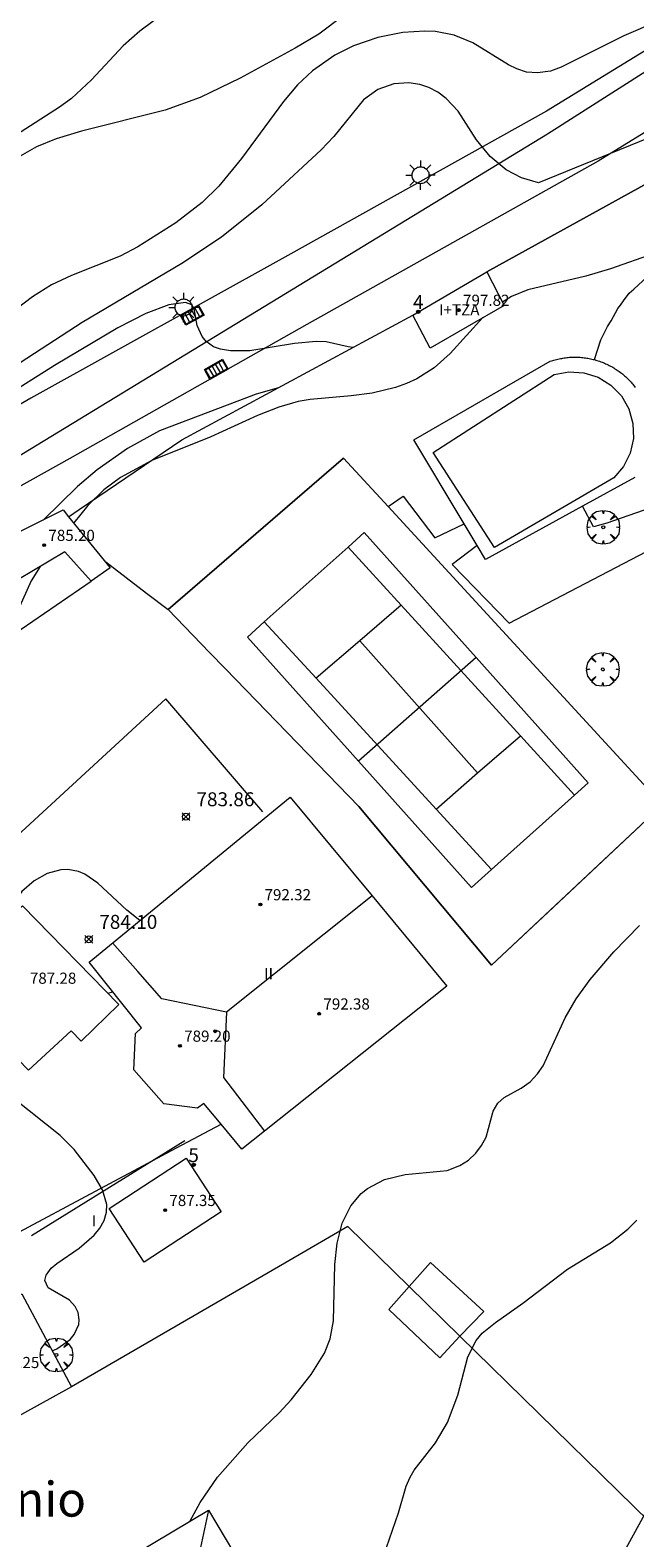
# Model space of a CAD drawing. Units: millimetres. Extents: x 422999 to 424003, y 4490499 to 4491003.
# Drawn here: x 423492 to 423536, y 4490688 to 4490796 of the extents above; entities that cross this region are included whole.
import ezdxf
from ezdxf.enums import TextEntityAlignment as Align

# ---------------------------------------------------------------- set-up
doc = ezdxf.new("R2010")
doc.units = ezdxf.units.MM
doc.header["$MEASUREMENT"] = 0
doc.layers.get('0').update_dxf_attribs({"lineweight": 9})
for name, color, linetype, lineweight in [('1', 7, 'Continuous', 9), ('f012002l_unidadadministrativa', 7, 'TERMINO_MUN', 20), ('f012003p_num_plantas', 252, 'Continuous', 9), ('f020120p_textocartografico_barrios', 7, 'Continuous', 9), ('f022001p_portal', 7, 'Continuous', 9), ('f022001p_portal_texto', 7, 'Continuous', 9), ('f040024s_piscina', 140, 'Continuous', 9), ('f050002l_curvanivel_cgn', 23, 'Continuous', 9), ('f050002l_curvanivel_mae', 213, 'Continuous', 9), ('f050008p_puntocotaterreno', 7, 'Continuous', 9), ('f050009p_puntocotaconstruccionelevada', 211, 'Continuous', 9), ('f061013p_arbol', 91, 'Continuous', 9), ('f070045l_muro_mur', 30, 'MURO2', 9), ('f070045l_muro_tap', 11, 'MURO2', 9), ('f070045l_puerta', 11, 'Continuous', 9), ('f070047l_seto', 91, 'Continuous', 9), ('f070048l_alambrada', 7, 'ALAMBRADA_3', 9), ('f070056l_edificacion_els', 22, 'Continuous', 9), ('f070056l_edificacion_med', 221, 'Continuous', 9), ('f070056s_edificacion_edi', 240, 'Continuous', 9), ('f070057s_edificacionligera', 11, 'Continuous', 9), ('f070058l_elementoconstruido_bordillo', 30, 'Continuous', 9), ('f070066l_obracontencion', 11, 'CONTENCION', 9), ('f070069l_pistadeportiva', 7, 'Continuous', 9), ('f070069s_pistadeportiva', 7, 'Continuous', 9), ('f081051p_bolardo', 7, 'Continuous', 9), ('f081055p_farola', 7, 'Continuous', 9), ('f081058p_imbornal', 7, 'Continuous', 9)]:
    doc.layers.add(name, color=color, linetype=linetype, lineweight=lineweight)
doc.styles.get("Standard").update_dxf_attribs({"font": 'arial.ttf'})
doc.styles.add('Style-s7210005_h', font='txt')
doc.linetypes.add('ALAMBRADA_3', pattern='A,6.1e-05,[1,alambrada_3.shx,S=1,R=0,X=0,Y=0],-6.119413', length=6.119474)
doc.linetypes.add('CONTENCION', pattern='A,6.1e-05,[1,obra_contencion.shx,S=1,R=0,X=0,Y=0],-6.120525', length=6.120586)
doc.linetypes.add('MURO2', pattern='A,3.1e-05,[1,muro2.shx,S=1,R=0,X=0,Y=0],-3.058844', length=3.058875)
doc.linetypes.add('TERMINO_MUN', pattern='A,5.4e-05,[1,termino_mun.shx,S=1,R=359.999106,X=0,Y=0],-5.414529', length=5.414583)

# ---------------------------------------------------------------- blocks, each defined once
blk = doc.blocks.new('punto_cota')
at = {"layer": 'f050008p_puntocotaterreno'}
for points in [[(0, 0), (-0.28, 0.28)], [(0, 0), (-0.28, -0.28)], [(0, 0), (0.28, 0.28)], [(0, 0), (0.28, -0.28)]]:
    blk.add_lwpolyline(points, dxfattribs=at)
blk.add_circle((0, 0), 0.25, dxfattribs=at)
blk = doc.blocks.new('punto_cota_construccion_elevada')
at = {"layer": 'f050009p_puntocotaconstruccionelevada'}
h = blk.add_hatch(color=256, dxfattribs=at)
h.dxf.hatch_style = 1
edge = h.paths.add_edge_path()
edge.add_arc((0, 0), 0.1, 0, 360)
blk.add_circle((0, 0), 0.1, dxfattribs=at)
blk = doc.blocks.new('arbol')
at = {"color": 0, "linetype": 'Continuous', "lineweight": 0, "flags": 128}
for points in [[(0.96, 0.01), (1.2, 0.04), (1.13, 0.47), (0.89, 0.8), (0.53, 0.53), (0.82, 0.88), (0.48, 1.1), (0.05, 1.18), (0.01, 0.96), (-0.05, 1.18), (-0.48, 1.1), (-0.82, 0.88), (-0.5, 0.53), (-0.86, 0.8), (-1.1, 0.47), (-1.19, 0.04), (-0.94, 0.01)], [(-0.94, 0.01), (-1.19, -0.05), (-1.1, -0.48), (-0.86, -0.8), (-0.5, -0.5), (-0.82, -0.88), (-0.48, -1.12)], [(-0.48, -1.12), (-0.05, -1.19), (0.01, -0.94), (0.05, -1.19), (0.48, -1.12), (0.82, -0.88), (0.53, -0.5), (0.89, -0.8), (1.13, -0.48), (1.2, -0.05), (0.96, 0.01)]]:
    blk.add_lwpolyline(points, dxfattribs=at)
at = {"color": 0, "linetype": 'Continuous', "lineweight": 0, "extrusion": (0, 0, -1)}
for start, end in [(180.0229, 7.5946), (7.2233, 180.0229)]:
    blk.add_arc((0, 0), 0.104, start, end, dxfattribs=at)
blk = doc.blocks.new('farola')
at = {"layer": '1'}
for points in [[(-1.05, 0, 0), (-0.59, 0, 0)], [(-0.75, 0.75, 0), (-0.42, 0.42, 0)], [(0.01, 0.61, 0), (0.09, 0.6, 0), (0.16, 0.58, 0), (0.24, 0.57, 0), (0.3, 0.52, 0), (0.37, 0.49, 0), (0.43, 0.43, 0), (0.48, 0.39, 0), (0.52, 0.31, 0), (0.57, 0.25, 0), (0.6, 0.18, 0), (0.61, 0.1, 0), (0.61, 0.03, 0), (0.61, -0.03, 0), (0.61, -0.11, 0), (0.6, -0.18, 0), (0.57, -0.26, 0), (0.52, -0.32, 0), (0.48, -0.39, 0), (0.43, -0.44, 0), (0.37, -0.5, 0), (0.3, -0.53, 0), (0.24, -0.57, 0), (0.16, -0.59, 0), (0.09, -0.6, 0), (0, -0.62, 0), (-0.06, -0.6, 0), (-0.14, -0.59, 0), (-0.21, -0.57, 0), (-0.27, -0.53, 0), (-0.35, -0.5, 0), (-0.41, -0.44, 0), (-0.45, -0.39, 0), (-0.5, -0.32, 0), (-0.54, -0.26, 0), (-0.57, -0.18, 0), (-0.59, -0.11, 0), (-0.59, -0.03, 0), (-0.59, 0.03, 0), (-0.59, 0.1, 0), (-0.57, 0.18, 0), (-0.54, 0.25, 0), (-0.5, 0.31, 0), (-0.45, 0.39, 0), (-0.41, 0.43, 0), (-0.35, 0.49, 0), (-0.27, 0.52, 0), (-0.21, 0.57, 0), (-0.14, 0.58, 0), (-0.06, 0.6, 0), (0.01, 0.61, 0)], [(0, 1.05, 0), (0, 0.6, 0)], [(0.75, 0.75, 0), (0.43, 0.43, 0)], [(1.05, 0, 0), (0.61, 0, 0)], [(-0.75, -0.74, 0), (-0.42, -0.41, 0)], [(0, -1.05, 0), (0, -0.62, 0)], [(0.75, -0.75, 0), (0.43, -0.44, 0)]]:
    blk.add_polyline3d(points, dxfattribs=at)
blk = doc.blocks.new('imbornal_izq')
at = {"layer": 'f081051p_bolardo'}
h = blk.add_hatch(color=256, dxfattribs=at)
h.dxf.hatch_style = 1
h.paths.add_polyline_path([(0, 0), (0, -0.82), (1.5, -0.82), (1.5, 0)])
h.paths.add_polyline_path([(1.43, -0.06), (1.43, -0.76), (0.06, -0.76), (0.06, -0.06)], flags=16)
for p, q in [((0, 0), (1.5, 0)), ((0, -0.82), (0, 0)), ((1.5, 0), (1.5, -0.82)), ((1.5, -0.82), (0, -0.82))]:
    blk.add_line(p, q, dxfattribs=at)
blk.add_lwpolyline([(0.06, -0.06), (1.43, -0.06), (1.43, -0.76), (0.06, -0.76)], close=True, dxfattribs=at)
for points in [[(0.34, -0.06), (0.34, -0.76)], [(0.61, -0.06), (0.61, -0.76)], [(0.89, -0.06), (0.89, -0.76)], [(1.16, -0.06), (1.16, -0.76)]]:
    blk.add_lwpolyline(points, dxfattribs=at)
for p in [(0.34, -0.06), (0.61, -0.06), (0.89, -0.06), (1.16, -0.06)]:
    blk.add_point(p, dxfattribs=at)
blk = doc.blocks.new('portal_catastro')
at = {"layer": 'f022001p_portal'}
h = blk.add_hatch(color=256, dxfattribs=at)
h.dxf.hatch_style = 1
edge = h.paths.add_edge_path()
edge.add_arc((0, 0), 0.125, 0, 360)
blk.add_circle((0, 0), 0.125, dxfattribs=at)

msp = doc.modelspace()

# ---------------------------------------------------------------- linework, layer by layer
at = {"layer": 'f012002l_unidadadministrativa'}
msp.add_polyline3d([(423000, 4490727.6, -1.38), (423065.47, 4490827.81, -1.38), (423364.26, 4490688.1, -1.38), (423529.53, 4490788.82, -1.38), (423712.3, 4490905.34, -1.38), (423835.15, 4491000, -1.38)], dxfattribs=at)
at = {"layer": 'f040024s_piscina'}
msp.add_polyline3d([(423525.73, 4490759.13, 783.89), (423521.33, 4490765.95, 783.89), (423530.01, 4490771.56, 783.81), (423531.07, 4490771.75, 783.81), (423532.14, 4490771.68, 783.81), (423533.17, 4490771.36, 783.81), (423534.09, 4490770.79, 783.81), (423534.84, 4490770.01, 783.81), (423535.37, 4490769.08, 783.81), (423535.67, 4490768.04, 783.81), (423535.7, 4490766.96, 783.84), (423535.47, 4490765.91, 783.84), (423535, 4490764.95, 783.84), (423534.3, 4490764.13, 783.84)], close=True, dxfattribs=at)
at = {"layer": 'f050002l_curvanivel_cgn'}
msp.add_line((423497.99, 4490727.15, 784), (423498.36, 4490727.24, 784), dxfattribs=at)
for points in [[(423503.93, 4490798.93, 777), (423500.28, 4490796.18, 777), (423499.1, 4490795.15, 777), (423496.82, 4490792.69, 777), (423495.39, 4490791.36, 777), (423494.52, 4490790.73, 777), (423491.45, 4490788.75, 777)], [(423537.41, 4490796.88, 779), (423535.01, 4490795.85, 779), (423530.53, 4490793.6, 779), (423529.76, 4490793.33, 779), (423528.81, 4490793.19, 779), (423528.03, 4490793.26, 779), (423527.34, 4490793.48, 779), (423526.73, 4490793.78, 779), (423524.18, 4490795.36, 779), (423522.85, 4490795.9, 779), (423521.51, 4490796.16, 779), (423520.73, 4490796.2, 779), (423519.17, 4490796.1, 779), (423517.37, 4490795.73, 779), (423515.62, 4490795.13, 779), (423514.27, 4490794.47, 779), (423512.67, 4490793.35, 779), (423511.61, 4490792.34, 779), (423510.59, 4490791.15, 779), (423507.59, 4490787.05, 779), (423505.96, 4490785.08, 779), (423504.77, 4490783.89, 779), (423502.88, 4490782.44, 779), (423500.15, 4490780.72, 779), (423498.87, 4490780.04, 779), (423495.39, 4490778.66, 779), (423493.96, 4490777.98, 779), (423492.6, 4490777.12, 779), (423488.87, 4490774.31, 779)], [(423514.88, 4490797.28, 778), (423513.13, 4490795.97, 778), (423511.43, 4490794.96, 778), (423507.49, 4490792.83, 778), (423504.63, 4490791.44, 778), (423502.11, 4490790.52, 778), (423496.1, 4490789.01, 778), (423494.28, 4490788.46, 778), (423492.88, 4490787.89, 778), (423491.37, 4490787.02, 778)], [(423537.18, 4490780.23, 783), (423534.06, 4490779.14, 783), (423532.3, 4490778.62, 783), (423528.12, 4490777.62, 783), (423526.95, 4490777.16, 783), (423526.32, 4490776.74, 783)], [(423515.6, 4490773.5, 781), (423515.24, 4490773.55, 781), (423513.66, 4490773.89, 781), (423512.93, 4490773.93, 781), (423511.39, 4490773.78, 781), (423508.19, 4490773.26, 781), (423506.79, 4490773.24, 781), (423506.08, 4490773.36, 781), (423505.57, 4490773.55, 781), (423505.05, 4490773.92, 781), (423504.76, 4490774.27, 781), (423504.41, 4490775.07, 781), (423504.19, 4490776.27, 781), (423504.02, 4490776.56, 781), (423503.57, 4490776.73, 781), (423502.38, 4490776.55, 781), (423500.71, 4490775.92, 781), (423498.72, 4490774.89, 781), (423494.18, 4490772.2, 781), (423486.73, 4490767.51, 781)], [(423524.91, 4490775.64, 783), (423522.55, 4490773.06, 783), (423521.41, 4490772.02, 783), (423520.16, 4490771.23, 783), (423519.43, 4490770.9, 783), (423518.63, 4490770.62, 783), (423516.96, 4490770.22, 783), (423515.45, 4490770.01, 783), (423512.52, 4490769.76, 783), (423511.66, 4490769.62, 783), (423510.26, 4490769.22, 783), (423508.74, 4490768.62, 783), (423505.39, 4490767.09, 783), (423501.15, 4490765.38, 783), (423498.91, 4490764.17, 783), (423497.7, 4490763.27, 783), (423496.57, 4490762.15, 783), (423495.56, 4490760.9, 783)], [(423510.23, 4490770.6, 782), (423508.64, 4490770.14, 782), (423501.7, 4490767.52, 782), (423499.41, 4490766.24, 782), (423497.23, 4490764.72, 782), (423495.83, 4490763.52, 782), (423493.35, 4490761.11, 782)], [(423493.14, 4490757.77, 783), (423492.5, 4490756.74, 783), (423491.03, 4490753.49, 783)], [(423500.28, 4490732.37, 784), (423499.37, 4490733.12, 784), (423497.28, 4490735.06, 784), (423496.35, 4490735.69, 784), (423495.89, 4490735.88, 784), (423495.13, 4490736.03, 784), (423494.62, 4490736.01, 784), (423493.64, 4490735.74, 784), (423492.7, 4490735.21, 784), (423491.83, 4490734.44, 784), (423491.17, 4490733.54, 784), (423490.73, 4490732.65, 784), (423490.57, 4490732.12, 784)], [(423503.91, 4490689.28, 783), (423504.61, 4490690.6, 783), (423505.87, 4490692.43, 783), (423508.03, 4490694.89, 783), (423510.28, 4490697.03, 783), (423511.14, 4490697.96, 783), (423512.58, 4490699.79, 783), (423513.54, 4490701.32, 783), (423513.94, 4490702.35, 783), (423514.19, 4490703.64, 783), (423514.27, 4490707.68, 783), (423514.44, 4490709.21, 783), (423514.81, 4490710.65, 783), (423515.43, 4490711.89, 783), (423516.18, 4490712.77, 783), (423516.62, 4490713.13, 783), (423517.84, 4490713.78, 783), (423519.33, 4490714.13, 783), (423522.35, 4490714.44, 783), (423523.26, 4490714.79, 783), (423523.87, 4490715.18, 783), (423524.39, 4490715.67, 783), (423524.81, 4490716.22, 783), (423525.13, 4490716.83, 783), (423525.65, 4490718.68, 783), (423525.97, 4490719.26, 783), (423526.42, 4490719.66, 783), (423527.64, 4490720.33, 783), (423528.29, 4490720.8, 783), (423528.82, 4490721.37, 783), (423529.22, 4490721.94, 783), (423530.81, 4490725.39, 783), (423531.6, 4490726.74, 783), (423532.6, 4490728.13, 783), (423534.3, 4490730.13, 783), (423536.13, 4490732.02, 783)], [(423494.01, 4490701.49, 784), (423494.34, 4490701.63, 784), (423495.3, 4490702.31, 784), (423495.59, 4490702.66, 784), (423495.91, 4490703.38, 784), (423495.94, 4490703.71, 784), (423495.87, 4490704.23, 784), (423495.66, 4490704.67, 784), (423495.25, 4490705.12, 784), (423493.71, 4490706.01, 784), (423493.48, 4490706.54, 784), (423493.56, 4490706.92, 784), (423493.92, 4490707.41, 784), (423494.33, 4490707.75, 784), (423495.94, 4490708.85, 784), (423497.02, 4490709.78, 784), (423497.43, 4490710.29, 784), (423497.74, 4490710.85, 784), (423497.91, 4490711.43, 784), (423497.92, 4490711.98, 784), (423497.62, 4490713.03, 784), (423497.02, 4490714.06, 784), (423495.58, 4490715.93, 784), (423494.58, 4490716.93, 784), (423491.29, 4490719.56, 784)], [(423517.77, 4490686.75, 782), (423518.85, 4490689.87, 782), (423519.4, 4490691.78, 782), (423519.68, 4490692.43, 782), (423519.98, 4490692.93, 782), (423521.5, 4490694.88, 782), (423522.37, 4490696.34, 782), (423523.1, 4490698.3, 782), (423523.82, 4490701.05, 782), (423524.41, 4490702.23, 782), (423524.85, 4490702.75, 782), (423525.8, 4490703.52, 782), (423527.76, 4490704.9, 782), (423530.98, 4490707.34, 782), (423534.07, 4490709.23, 782), (423535.3, 4490710.22, 782), (423535.95, 4490710.86, 782)], [(423535.04, 4490687.07, 781), (423536.67, 4490690.04, 781)]]:
    msp.add_polyline3d(points, dxfattribs=at)
at = {"layer": 'f050002l_curvanivel_mae'}
msp.add_polyline3d([(423553.03, 4490795.14, 780), (423528.9, 4490785.31, 780), (423527.68, 4490785.67, 780), (423526.58, 4490786.25, 780), (423525.43, 4490787.19, 780), (423524.45, 4490788.39, 780), (423523.12, 4490790.45, 780), (423522.26, 4490791.36, 780), (423521.67, 4490791.81, 780), (423521.03, 4490792.15, 780), (423520.39, 4490792.37, 780), (423519.6, 4490792.49, 780), (423518.51, 4490792.4, 780), (423517.37, 4490792, 780), (423516.33, 4490791.26, 780), (423514.21, 4490788.63, 780), (423513.31, 4490787.67, 780), (423509.05, 4490783.74, 780), (423506.16, 4490781.41, 780), (423503.3, 4490779.51, 780), (423496.16, 4490775.29, 780), (423486.75, 4490769.19, 780)], dxfattribs=at)
at = {"layer": 'f070045l_muro_mur'}
msp.add_line((423503.3, 4490766.86, 783.03), (423519.87, 4490775.81, 783.53), dxfattribs=at)
for points in [[(423539.01, 4490786.54, 783.34), (423525.19, 4490778.91, 780.99)], [(423532.91, 4490772.62, 783.64), (423533.37, 4490774.04, 783.64), (423533.84, 4490775, 783.64), (423534.11, 4490775.41, 783.64), (423534.59, 4490776.3, 783.64), (423534.77, 4490776.54, 783.64), (423535, 4490776.85, 783.64), (423535.4, 4490777.4, 783.64), (423535.74, 4490777.67, 783.64), (423536.7, 4490778.56, 783.64)], [(423494.8, 4490761.83, 782.71), (423495.18, 4490761.35, 782.76), (423495.93, 4490761.86, 782.42)]]:
    msp.add_polyline3d(points, dxfattribs=at)
at = {"layer": 'f070045l_muro_tap'}
for points in [[(423497.84, 4490758.1, 782.99), (423500.78, 4490755.85, 783.91), (423502.33, 4490754.68, 783.91), (423505.3, 4490751.6, 783.91), (423506.44, 4490750.42, 783.91), (423516.01, 4490740.54, 783.97), (423525.53, 4490729.16, 783.9), (423529.97, 4490733.33, 783.93), (423537.78, 4490740.67, 783.42)], [(423491.29, 4490709.84, 784.36), (423502.93, 4490716.05, 783.88), (423506.12, 4490717.76, 783.86)], [(423515.21, 4490710.41, 783.35), (423510.7, 4490707.78, 783.35), (423495.4, 4490698.9, 784.22)]]:
    msp.add_polyline3d(points, dxfattribs=at)
at = {"layer": 'f070045l_puerta'}
msp.add_line((423495.93, 4490761.86, 782.42), (423503.3, 4490766.86, 783.03), dxfattribs=at)
at = {"layer": 'f070047l_seto'}
msp.add_line((423492.52, 4490709.77, 784.36), (423503.52, 4490716.57, 783.88), dxfattribs=at)
at = {"layer": 'f070048l_alambrada'}
for points in [[(423537.78, 4490740.67, 783.42), (423518.1, 4490762.08, 783.81), (423514.91, 4490765.55, 783.87), (423502.33, 4490754.69, 783.91)], [(423515.21, 4490710.41, 783.35), (423519.61, 4490706.1, 782.67), (423523.26, 4490702.53, 782.67), (423551.6, 4490674.79, 780.17)]]:
    msp.add_polyline3d(points, dxfattribs=at)
at = {"layer": 'f070056l_edificacion_els'}
msp.add_polyline3d([(423519.61, 4490706.1, 785.78), (423521.15, 4490707.83, 785.43), (423524.98, 4490704.3, 785.43), (423523.26, 4490702.53, 785.85), (423521.82, 4490700.99, 786.2), (423518.15, 4490704.46, 786.14), (423519.61, 4490706.1, 785.78)], dxfattribs=at)
at = {"layer": 'f070056l_edificacion_med'}
for points in [[(423516.96, 4490734.13, 794.27), (423506.5, 4490725.8, 793.28), (423501.86, 4490726.76, 793.28), (423500.15, 4490728.71, 792.53), (423498.34, 4490730.77, 791.75)], [(423506.5, 4490725.8, 791.75), (423506.3, 4490721.11, 791.55), (423509.23, 4490717.24, 791.55)], [(423505.22, 4490690.06, 789.97), (423503.63, 4490682.68, 793.36), (423510.59, 4490681.01, 790.4)]]:
    msp.add_polyline3d(points, dxfattribs=at)
at = {"layer": 'f070056s_edificacion_edi'}
for points in [[(423521.11, 4490773.45, 783.53), (423519.87, 4490775.81, 783.53), (423525.19, 4490778.91, 780.99), (423526.44, 4490776.51, 783.53)], [(423507.62, 4490715.96, 783.35), (423506.12, 4490717.76, 783.86), (423504.88, 4490719.24, 783.86), (423504.42, 4490718.9, 783.86), (423502.01, 4490719.22, 783.86), (423499.86, 4490721.66, 783.86), (423499.99, 4490724.27, 783.86), (423500.42, 4490724.66, 783.86), (423496.65, 4490729.38, 784.12), (423498.11, 4490730.58, 784.13), (423511.07, 4490741.23, 783.97), (423516.96, 4490734.13, 783.93), (423522.32, 4490727.66, 783.9), (423509.23, 4490717.24, 783.7)], [(423492.3, 4490721.64, 784.1), (423485.4, 4490728.74, 784.2), (423486.97, 4490730.31, 784.2), (423487.83, 4490729.38, 784.12), (423491.88, 4490733.42, 784.12), (423498.78, 4490726.34, 783.86), (423496.07, 4490723.71, 784.1), (423495.37, 4490724.45, 784.1)], [(423498.15, 4490673.62, 783.32), (423492.77, 4490682.65, 783.82), (423497.34, 4490685.37, 783.26), (423501.24, 4490687.69, 783.38), (423505.22, 4490690.06, 783.38), (423510.59, 4490681.01, 782.82), (423506.78, 4490678.74, 783.26), (423502.75, 4490676.35, 783.32)]]:
    msp.add_polyline3d(points, close=True, dxfattribs=at)
at = {"layer": 'f070057s_edificacionligera'}
for points in [[(423498.17, 4490757.69, 783.09), (423496.81, 4490756.71, 783.09), (423494.92, 4490758.83, 783.09), (423491.54, 4490756.82, 783.09), (423489.65, 4490759.27, 782.37), (423494.8, 4490761.83, 782.71), (423495.18, 4490761.35, 782.76)], [(423503.61, 4490715.32, 782.79), (423506.13, 4490711.47, 782.79), (423500.61, 4490707.85, 782.79), (423498.09, 4490711.7, 782.79)], [(423487.07, 4490694.31, 784.24), (423483.49, 4490701.01, 784.75), (423491.82, 4490705.58, 784.22), (423495.4, 4490698.9, 784.22)]]:
    msp.add_polyline3d(points, close=True, dxfattribs=at)
at = {"layer": 'f070058l_elementoconstruido_bordillo'}
for points in [[(423554.5, 4490800.03, 778.28), (423533.17, 4490786.87, 779.79), (423512.28, 4490775.13, 780.75), (423495.26, 4490765.53, 782.88), (423483.13, 4490758.75, 781.58), (423465.49, 4490748.56, 782.15)], [(423543.87, 4490799.31, 778.85), (423529.47, 4490790.44, 779.87), (423510.9, 4490780.1, 780.78), (423492.48, 4490769.86, 781.4), (423475.07, 4490759.73, 781.7), (423453.48, 4490748.33, 782.56), (423429.63, 4490734, 784.36), (423412.17, 4490722.45, 785.51), (423399.66, 4490714.6, 786.39), (423388.48, 4490706.96, 787.08)], [(423535.81, 4490764.17, 783.84), (423532.06, 4490762.1, 783.93), (423525.1, 4490758.28, 783.82), (423524.5, 4490759.28, 783.84), (423523.57, 4490760.83, 783.84), (423519.95, 4490766.86, 783.78), (423529.73, 4490772.5, 783.67)], [(423529.73, 4490772.5, 783.67), (423529.82, 4490772.53, 783.67), (423529.91, 4490772.56, 783.67), (423530, 4490772.58, 783.67), (423530.09, 4490772.61, 783.67), (423530.19, 4490772.63, 783.67), (423530.28, 4490772.66, 783.67), (423530.37, 4490772.68, 783.67), (423530.46, 4490772.7, 783.67), (423530.56, 4490772.71, 783.67), (423530.65, 4490772.73, 783.67), (423530.74, 4490772.75, 783.67), (423530.84, 4490772.76, 783.67), (423530.93, 4490772.77, 783.67), (423531.03, 4490772.78, 783.67), (423531.12, 4490772.79, 783.67), (423531.21, 4490772.79, 783.79), (423531.31, 4490772.8, 783.79), (423531.4, 4490772.8, 783.79), (423531.5, 4490772.8, 783.79), (423531.59, 4490772.8, 783.79), (423531.69, 4490772.8, 783.79), (423531.78, 4490772.79, 783.79), (423531.88, 4490772.79, 783.79), (423531.97, 4490772.78, 783.79), (423532.07, 4490772.77, 783.79), (423532.16, 4490772.76, 783.79), (423532.26, 4490772.75, 783.79), (423532.35, 4490772.73, 783.79), (423532.44, 4490772.72, 783.79), (423532.54, 4490772.7, 783.79), (423532.63, 4490772.68, 783.79), (423532.72, 4490772.66, 783.79), (423532.81, 4490772.64, 783.79), (423532.91, 4490772.62, 783.79), (423533, 4490772.59, 783.79), (423533.09, 4490772.56, 783.79), (423533.18, 4490772.54, 783.79), (423533.27, 4490772.51, 783.79), (423533.36, 4490772.47, 783.79), (423533.45, 4490772.44, 783.79), (423533.54, 4490772.41, 783.79), (423533.62, 4490772.37, 783.79), (423533.71, 4490772.33, 783.63), (423533.8, 4490772.29, 783.63), (423533.88, 4490772.25, 783.63), (423533.97, 4490772.21, 783.63), (423534.05, 4490772.16, 783.63), (423534.13, 4490772.12, 783.63), (423534.22, 4490772.07, 783.63), (423534.3, 4490772.02, 783.63), (423534.38, 4490771.97, 783.63), (423534.46, 4490771.92, 783.63), (423534.54, 4490771.87, 783.63), (423534.62, 4490771.82, 783.63), (423534.69, 4490771.76, 783.63), (423534.77, 4490771.7, 783.63), (423534.84, 4490771.65, 783.63), (423534.92, 4490771.59, 783.63), (423534.99, 4490771.53, 783.63), (423535.06, 4490771.46, 783.8), (423535.13, 4490771.4, 783.8), (423535.2, 4490771.34, 783.8), (423535.27, 4490771.27, 783.8), (423535.34, 4490771.2, 783.8), (423535.4, 4490771.14, 783.8), (423535.47, 4490771.07, 783.8), (423535.53, 4490771, 783.8), (423535.6, 4490770.92, 783.8), (423535.66, 4490770.85, 783.8), (423535.72, 4490770.78, 783.8), (423535.78, 4490770.7, 783.8), (423535.83, 4490770.63, 783.8)], [(423524.5, 4490759.28, 783.84), (423522.69, 4490757.91, 783.88), (423526.8, 4490753.7, 783.93), (423540.5, 4490760.85, 783.67), (423543.02, 4490762.09, 783.66), (423541.3, 4490764.34, 783.96), (423537.42, 4490762.14, 783.74), (423533.8, 4490760.89, 783.93), (423532.85, 4490760.62, 783.93), (423532.06, 4490762.1, 783.93)], [(423518.1, 4490762.08, 783.91), (423519.18, 4490762.81, 783.78), (423521.45, 4490759.82, 783.9), (423523.57, 4490760.83, 783.84)], [(423509.11, 4490740.18, 783.98), (423502.15, 4490748.28, 783.95), (423487.84, 4490735.09, 783.99), (423487.16, 4490736.34, 783.92), (423481.72, 4490746.39, 783.9), (423496.81, 4490756.71, 783.93)]]:
    msp.add_polyline3d(points, dxfattribs=at)
at = {"layer": 'f070066l_obracontencion'}
msp.add_polyline3d([(423503.3, 4490766.86, 783.03), (423519.87, 4490775.81, 783.53), (423525.19, 4490778.91, 780.99), (423539.01, 4490786.54, 783.34)], dxfattribs=at)
at = {"layer": 'f070069l_pistadeportiva'}
for p, q in [((423516.07, 4490752.45), (423524.52, 4490742.96)), ((423524.41, 4490751.25), (423515.97, 4490743.81))]:
    msp.add_line(p, q, dxfattribs=at)
for points in [[(423516.39, 4490760.21, 0), (423524.41, 4490751.25, 0), (423532.46, 4490742.24, 0), (423531.48, 4490741.37, 0), (423525.52, 4490736.03, 0), (423524.08, 4490734.74, 0), (423515.97, 4490743.81, 0), (423508.01, 4490752.71, 0), (423509.22, 4490753.8, 0), (423515.23, 4490759.17, 0), (423516.39, 4490760.21, 0)], [(423515.23, 4490759.17, 0), (423519.03, 4490755.01, 0), (423527.59, 4490745.63, 0), (423531.48, 4490741.37, 0)], [(423519.03, 4490755.01, 0), (423516.07, 4490752.45, 0), (423512.93, 4490749.75, 0)], [(423509.22, 4490753.8, 0), (423512.93, 4490749.75, 0), (423521.54, 4490740.37, 0), (423525.52, 4490736.03, 0)], [(423521.54, 4490740.37, 0), (423524.52, 4490742.96, 0), (423527.59, 4490745.63, 0)]]:
    msp.add_polyline3d(points, dxfattribs=at)
at = {"layer": 'f070069s_pistadeportiva'}
msp.add_polyline3d([(423502.33, 4490754.68, 785.02), (423514.91, 4490765.55, 785.02), (423518.1, 4490762.08, 785.02), (423537.78, 4490740.67, 785.02), (423525.53, 4490729.16, 785.02), (423516.01, 4490740.54, 785.02), (423506.44, 4490750.42, 784.96), (423505.3, 4490751.6, 784.96), (423502.33, 4490754.68, 784.96)], close=True, dxfattribs=at)

# ---------------------------------------------------------------- block references
at = {"layer": 'f022001p_portal'}
for p in [(423520.27, 4490776.05), (423504.15, 4490714.83)]:
    msp.add_blockref('portal_catastro', p, dxfattribs=at)
at = {"layer": 'f050008p_puntocotaterreno'}
for p in [(423503.6, 4490739.82, 783.86), (423496.63, 4490731.02, 784.1)]:
    msp.add_blockref('punto_cota', p, dxfattribs=at)
at = {"layer": 'f050009p_puntocotaconstruccionelevada'}
for p in [(423523.15, 4490776.17, 797.82), (423523.18, 4490776.18, 797.82), (423493.43, 4490759.31, 785.2), (423508.94, 4490733.52, 792.32), (423513.16, 4490725.68, 792.38), (423505.69, 4490724.42, 789.8), (423503.17, 4490723.37, 789.2), (423502.11, 4490711.58, 787.35)]:
    msp.add_blockref('punto_cota_construccion_elevada', p, dxfattribs=at)
at = {"layer": 'f061013p_arbol'}
for p in [(423533.54, 4490760.59, 783.84), (423533.51, 4490750.39, 783.94), (423494.3, 4490701.19, 784.22)]:
    msp.add_blockref('arbol', p, dxfattribs=at)
at = {"layer": 'f081055p_farola'}
for p in [(423520.42, 4490785.85, 780.99), (423503.42, 4490776.37, 781.29)]:
    msp.add_blockref('farola', p, dxfattribs=at)
at = {"layer": 'f081058p_imbornal'}
for p, rotation in [((423503.19, 4490775.81, 781.02), 29.05616231510299), ((423506.63, 4490771.94, 781.54), 209.421654367173)]:
    msp.add_blockref('imbornal_izq', p, dxfattribs=dict(at, rotation=rotation))

# ---------------------------------------------------------------- texts
at = {"layer": 'f012003p_num_plantas', "char_height": 0.8, "attachment_point": 5}
for s, insert, width in [('{\\fArial|b0|i0;I+TZA}', (423523.21, 4490776.19), 4), ('{\\fArial|b0|i0;II}', (423509.53, 4490728.55), 1.6), ('{\\fArial|b0|i0;I}', (423497, 4490710.82), 0.8)]:
    msp.add_mtext(s, dxfattribs=dict(at, insert=insert, width=width))
at = {"layer": 'f020120p_textocartografico_barrios'}
msp.add_text('Urbanización San Antonio', height=2.5, dxfattribs=at).set_placement((423475.76, 4490690.84), align=Align.MIDDLE_CENTER)
at = {"layer": 'f022001p_portal_texto', "char_height": 1, "width": 1, "attachment_point": 8}
for s, insert in [('{\\fTrebuchet MS|b0|i0;4}', (423520.27, 4490776.25)), ('{\\fTrebuchet MS|b0|i0;5}', (423504.15, 4490715.03))]:
    msp.add_mtext(s, dxfattribs=dict(at, insert=insert))
at = {"layer": 'f050008p_puntocotaterreno', "style": 'Style-s7210005_h'}
for s, p in [('783.86', (423504.35, 4490740.57, 783.86)), ('784.10', (423497.38, 4490731.77, 784.1))]:
    msp.add_text(s, height=1, dxfattribs=at).set_placement(p)
at = {"layer": 'f050009p_puntocotaconstruccionelevada', "style": 'Style-s7210005_h'}
for s, p in [('797.82', (423523.48, 4490776.48, 797.82)), ('785.20', (423493.73, 4490759.61, 785.2)), ('792.32', (423509.24, 4490733.82, 792.32)), ('787.28', (423492.4, 4490727.83, 787.28)), ('792.38', (423513.46, 4490725.98, 792.38)), ('789.20', (423503.47, 4490723.67, 789.2)), ('787.35', (423502.41, 4490711.88, 787.35)), ('787.25', (423489.75, 4490700.25, 787.25))]:
    msp.add_text(s, height=0.8, dxfattribs=at).set_placement(p)

doc.saveas('drawing.dxf')
